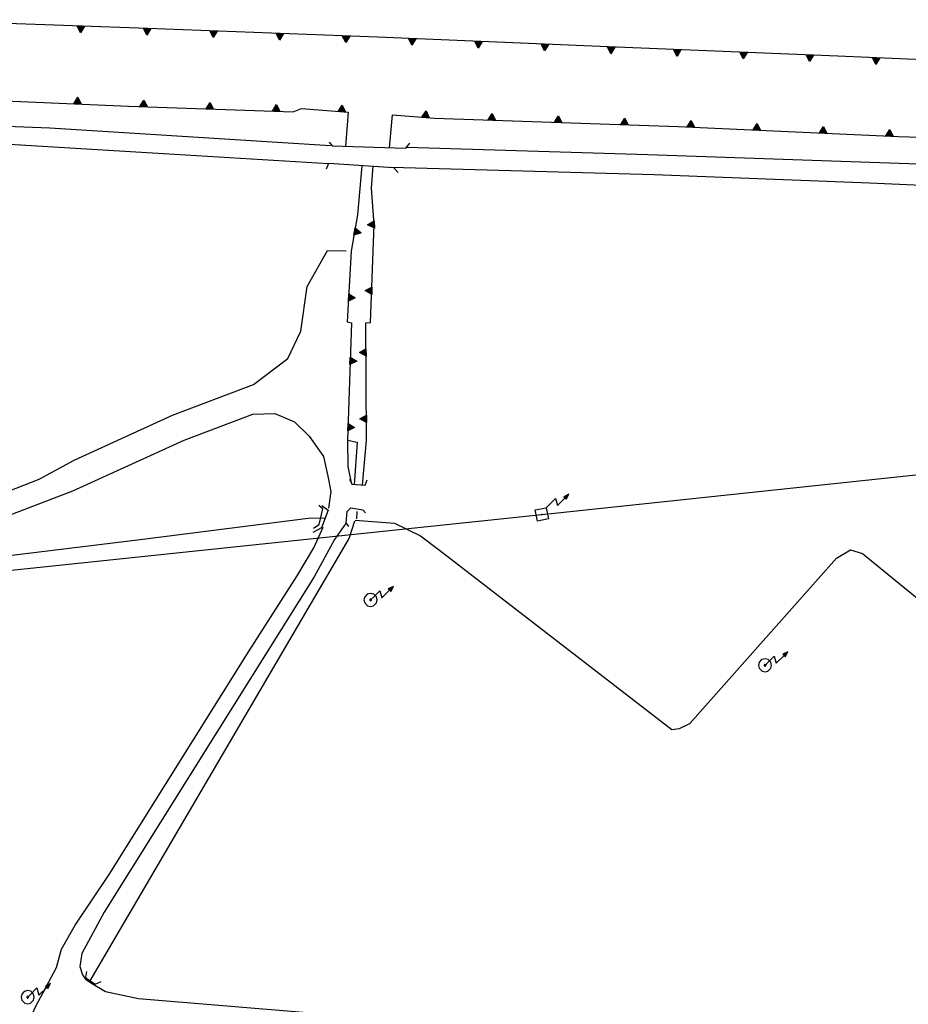
# Model space of a CAD drawing. Extents: x 1493192 to 1497990, y 5041202 to 5047535.
# Drawn here: x 1494436 to 1494570, y 5043045 to 5043194 of the extents above; entities that cross this region are included whole.
import ezdxf

# ---------------------------------------------------------------- set-up
doc = ezdxf.new("R2010")
doc.units = 0
doc.header["$LTSCALE"] = 2
doc.header["$MEASUREMENT"] = 0
doc.layers.get('0').update_dxf_attribs({"linetype": 'CONTINUOUS'})
doc.layers.add('BASE', color=254, linetype='CONTINUOUS')

# ---------------------------------------------------------------- blocks, each defined once
blk = doc.blocks.new('TA12S')
for p, q in [((1.72, 1.025), (1.334, 0.831)), ((1.334, 0.831), (1.446, 0.753)), ((1.397, 0.789), (1.584, 0.924)), ((1.446, 0.753), (1.641, 0.949)), ((1.584, 0.924), (1.446, 0.753)), ((1.446, 0.753), (1.516, 0.641)), ((1.641, 0.949), (1.489, 0.697)), ((1.516, 0.641), (1.72, 1.025)), ((0, 0), (0.214, 0.202)), ((0.214, 0.202), (0.703, 0.689)), ((0.703, 0.689), (0.852, 0.155)), ((0.852, 0.155), (1.433, 0.733))]:
    blk.add_line(p, q)
blk = doc.blocks.new('TA12S1')
for p, q in [((-0.88, 0.47), (-1, 0)), ((-1, 0), (-0.89, -0.45)), ((-0.51, 0.87), (-0.88, 0.47)), ((0, 1), (-0.51, 0.87)), ((-0.12, 0.05), (-0.13, -0.01)), ((-0.06, 0.12), (-0.12, 0.05)), ((0, 0.13), (-0.06, 0.12)), ((0.49, 0.88), (0, 1)), ((0.04, 0.12), (0, 0.13)), ((0.12, 0.05), (0.04, 0.12)), ((0.12, 0.01), (0.12, 0.05)), ((0.12, -0.01), (0.12, 0.01)), ((0.88, 0.47), (0.49, 0.88)), ((1, 0), (0.88, 0.47)), ((0.88, -0.44), (1, 0)), ((-0.89, -0.45), (-0.45, -0.89)), ((-0.45, -0.89), (0, -1)), ((-0.13, -0.01), (-0.13, -0.02)), ((-0.13, -0.02), (-0.02, -0.13)), ((-0.02, -0.13), (-0.01, -0.13)), ((-0.01, -0.13), (0, -0.13)), ((0, -0.13), (0.12, -0.01)), ((0, -1), (0.43, -0.89)), ((0.43, -0.89), (0.88, -0.44))]:
    blk.add_line(p, q)

msp = doc.modelspace()

# ---------------------------------------------------------------- linework, layer by layer
for p, q in [((1494455.039, 5043192.5), (1494416.609, 5043193.828)), ((1494444.394, 5043192.867), (1494445.504, 5043192.829)), ((1494444.913, 5043191.849), (1494444.394, 5043192.867)), ((1494444.507, 5043192.796), (1494445.386, 5043192.766)), ((1494444.918, 5043191.988), (1494444.507, 5043192.796)), ((1494444.623, 5043192.722), (1494445.265, 5043192.7)), ((1494444.923, 5043192.132), (1494444.623, 5043192.722)), ((1494444.746, 5043192.644), (1494445.138, 5043192.63)), ((1494444.928, 5043192.284), (1494444.746, 5043192.644)), ((1494444.897, 5043192.547), (1494444.979, 5043192.544)), ((1494444.936, 5043192.472), (1494444.897, 5043192.547)), ((1494445.504, 5043192.829), (1494444.913, 5043191.849)), ((1494445.386, 5043192.766), (1494444.918, 5043191.988)), ((1494445.265, 5043192.7), (1494444.923, 5043192.132)), ((1494445.138, 5043192.63), (1494444.928, 5043192.284)), ((1494444.979, 5043192.544), (1494444.936, 5043192.472)), ((1494454.388, 5043192.521), (1494455.498, 5043192.483)), ((1494454.907, 5043191.504), (1494454.388, 5043192.521)), ((1494455.498, 5043192.483), (1494454.907, 5043191.504)), ((1494489.672, 5043191.199), (1494455.039, 5043192.5)), ((1494454.501, 5043192.451), (1494455.38, 5043192.42)), ((1494454.912, 5043191.643), (1494454.501, 5043192.451)), ((1494454.617, 5043192.376), (1494455.259, 5043192.354)), ((1494454.917, 5043191.787), (1494454.617, 5043192.376)), ((1494454.74, 5043192.298), (1494455.132, 5043192.285)), ((1494454.922, 5043191.939), (1494454.74, 5043192.298)), ((1494454.891, 5043192.202), (1494454.974, 5043192.199)), ((1494454.93, 5043192.127), (1494454.891, 5043192.202)), ((1494455.38, 5043192.42), (1494454.912, 5043191.643)), ((1494455.259, 5043192.354), (1494454.917, 5043191.787)), ((1494455.132, 5043192.285), (1494454.922, 5043191.939)), ((1494454.974, 5043192.199), (1494454.93, 5043192.127)), ((1494464.381, 5043192.148), (1494465.491, 5043192.106)), ((1494464.897, 5043191.129), (1494464.381, 5043192.148)), ((1494464.494, 5043192.077), (1494465.373, 5043192.044)), ((1494464.903, 5043191.268), (1494464.494, 5043192.077)), ((1494464.61, 5043192.002), (1494465.252, 5043191.978)), ((1494464.908, 5043191.412), (1494464.61, 5043192.002)), ((1494464.732, 5043191.924), (1494465.124, 5043191.909)), ((1494464.914, 5043191.564), (1494464.732, 5043191.924)), ((1494464.883, 5043191.827), (1494464.966, 5043191.824)), ((1494464.922, 5043191.752), (1494464.883, 5043191.827)), ((1494465.491, 5043192.106), (1494464.897, 5043191.129)), ((1494465.373, 5043192.044), (1494464.903, 5043191.268)), ((1494465.252, 5043191.978), (1494464.908, 5043191.412)), ((1494465.124, 5043191.909), (1494464.914, 5043191.564)), ((1494464.966, 5043191.824), (1494464.922, 5043191.752)), ((1494474.374, 5043191.773), (1494475.483, 5043191.731)), ((1494474.89, 5043190.754), (1494474.374, 5043191.773)), ((1494474.487, 5043191.702), (1494475.366, 5043191.668)), ((1494474.896, 5043190.893), (1494474.487, 5043191.702)), ((1494474.603, 5043191.627), (1494475.245, 5043191.603)), ((1494474.901, 5043191.036), (1494474.603, 5043191.627)), ((1494474.725, 5043191.548), (1494475.117, 5043191.534)), ((1494474.907, 5043191.188), (1494474.725, 5043191.548)), ((1494474.876, 5043191.452), (1494474.959, 5043191.449)), ((1494474.915, 5043191.376), (1494474.876, 5043191.452)), ((1494475.483, 5043191.731), (1494474.89, 5043190.754)), ((1494475.366, 5043191.668), (1494474.896, 5043190.893)), ((1494475.245, 5043191.603), (1494474.901, 5043191.036)), ((1494475.117, 5043191.534), (1494474.907, 5043191.188)), ((1494474.959, 5043191.449), (1494474.915, 5043191.376)), ((1494484.367, 5043191.397), (1494485.476, 5043191.356)), ((1494484.883, 5043190.378), (1494484.367, 5043191.397)), ((1494484.48, 5043191.326), (1494485.359, 5043191.293)), ((1494484.889, 5043190.517), (1494484.48, 5043191.326)), ((1494484.596, 5043191.252), (1494485.237, 5043191.228)), ((1494484.894, 5043190.661), (1494484.596, 5043191.252)), ((1494484.718, 5043191.173), (1494485.11, 5043191.158)), ((1494484.9, 5043190.813), (1494484.718, 5043191.173)), ((1494484.869, 5043191.076), (1494484.951, 5043191.073)), ((1494484.908, 5043191.001), (1494484.869, 5043191.076)), ((1494485.476, 5043191.356), (1494484.883, 5043190.378)), ((1494485.359, 5043191.293), (1494484.889, 5043190.517)), ((1494485.237, 5043191.228), (1494484.894, 5043190.661)), ((1494485.11, 5043191.158), (1494484.9, 5043190.813)), ((1494484.951, 5043191.073), (1494484.908, 5043191.001)), ((1494523.25, 5043189.77), (1494489.672, 5043191.199)), ((1494494.359, 5043190.999), (1494495.468, 5043190.951)), ((1494494.87, 5043189.977), (1494494.359, 5043190.999)), ((1494494.471, 5043190.927), (1494495.35, 5043190.889)), ((1494494.876, 5043190.116), (1494494.471, 5043190.927)), ((1494494.587, 5043190.852), (1494495.229, 5043190.824)), ((1494494.882, 5043190.26), (1494494.587, 5043190.852)), ((1494494.709, 5043190.773), (1494495.101, 5043190.756)), ((1494494.889, 5043190.412), (1494494.709, 5043190.773)), ((1494494.859, 5043190.675), (1494494.942, 5043190.672)), ((1494494.898, 5043190.599), (1494494.859, 5043190.675)), ((1494495.468, 5043190.951), (1494494.87, 5043189.977)), ((1494495.35, 5043190.889), (1494494.876, 5043190.116)), ((1494495.229, 5043190.824), (1494494.882, 5043190.26)), ((1494495.101, 5043190.756), (1494494.889, 5043190.412)), ((1494494.942, 5043190.672), (1494494.898, 5043190.599)), ((1494504.35, 5043190.573), (1494505.459, 5043190.526)), ((1494504.861, 5043189.552), (1494504.35, 5043190.573)), ((1494504.462, 5043190.501), (1494505.341, 5043190.464)), ((1494504.867, 5043189.69), (1494504.462, 5043190.501)), ((1494504.578, 5043190.426), (1494505.22, 5043190.399)), ((1494504.873, 5043189.834), (1494504.578, 5043190.426)), ((1494504.7, 5043190.347), (1494505.092, 5043190.33)), ((1494504.88, 5043189.986), (1494504.7, 5043190.347)), ((1494504.85, 5043190.25), (1494504.933, 5043190.246)), ((1494504.889, 5043190.174), (1494504.85, 5043190.25)), ((1494505.459, 5043190.526), (1494504.861, 5043189.552)), ((1494505.341, 5043190.464), (1494504.867, 5043189.69)), ((1494505.22, 5043190.399), (1494504.873, 5043189.834)), ((1494505.092, 5043190.33), (1494504.88, 5043189.986)), ((1494504.933, 5043190.246), (1494504.889, 5043190.174)), ((1494514.341, 5043190.148), (1494515.45, 5043190.101)), ((1494514.852, 5043189.126), (1494514.341, 5043190.148)), ((1494514.453, 5043190.076), (1494515.332, 5043190.039)), ((1494514.858, 5043189.265), (1494514.453, 5043190.076)), ((1494514.569, 5043190.001), (1494515.211, 5043189.974)), ((1494514.864, 5043189.409), (1494514.569, 5043190.001)), ((1494514.691, 5043189.922), (1494515.082, 5043189.905)), ((1494514.871, 5043189.561), (1494514.691, 5043189.922)), ((1494514.841, 5043189.824), (1494514.924, 5043189.821)), ((1494514.88, 5043189.749), (1494514.841, 5043189.824)), ((1494515.45, 5043190.101), (1494514.852, 5043189.126)), ((1494515.332, 5043190.039), (1494514.858, 5043189.265)), ((1494515.211, 5043189.974), (1494514.864, 5043189.409)), ((1494515.082, 5043189.905), (1494514.871, 5043189.561)), ((1494514.924, 5043189.821), (1494514.88, 5043189.749)), ((1494559.078, 5043188.34), (1494523.25, 5043189.77)), ((1494524.332, 5043189.725), (1494525.441, 5043189.681)), ((1494524.846, 5043188.705), (1494524.332, 5043189.725)), ((1494524.444, 5043189.654), (1494525.324, 5043189.619)), ((1494524.851, 5043188.844), (1494524.444, 5043189.654)), ((1494524.561, 5043189.579), (1494525.202, 5043189.554)), ((1494524.857, 5043188.988), (1494524.561, 5043189.579)), ((1494524.683, 5043189.5), (1494525.074, 5043189.485)), ((1494524.863, 5043189.14), (1494524.683, 5043189.5)), ((1494525.441, 5043189.681), (1494524.846, 5043188.705)), ((1494525.324, 5043189.619), (1494524.851, 5043188.844)), ((1494525.202, 5043189.554), (1494524.857, 5043188.988)), ((1494524.833, 5043189.403), (1494524.916, 5043189.4)), ((1494524.872, 5043189.328), (1494524.833, 5043189.403)), ((1494525.074, 5043189.485), (1494524.863, 5043189.14)), ((1494524.916, 5043189.4), (1494524.872, 5043189.328)), ((1494534.324, 5043189.327), (1494535.433, 5043189.282)), ((1494534.838, 5043188.306), (1494534.324, 5043189.327)), ((1494534.436, 5043189.255), (1494535.316, 5043189.22)), ((1494534.844, 5043188.445), (1494534.436, 5043189.255)), ((1494534.553, 5043189.18), (1494535.194, 5043189.155)), ((1494534.849, 5043188.589), (1494534.553, 5043189.18)), ((1494534.675, 5043189.101), (1494535.066, 5043189.086)), ((1494534.855, 5043188.741), (1494534.675, 5043189.101)), ((1494534.825, 5043189.004), (1494534.908, 5043189.001)), ((1494534.864, 5043188.929), (1494534.825, 5043189.004)), ((1494535.433, 5043189.282), (1494534.838, 5043188.306)), ((1494535.316, 5043189.22), (1494534.844, 5043188.445)), ((1494535.194, 5043189.155), (1494534.849, 5043188.589)), ((1494535.066, 5043189.086), (1494534.855, 5043188.741)), ((1494534.908, 5043189.001), (1494534.864, 5043188.929)), ((1494544.316, 5043188.928), (1494545.425, 5043188.884)), ((1494544.83, 5043187.908), (1494544.316, 5043188.928)), ((1494544.429, 5043188.856), (1494545.308, 5043188.821)), ((1494544.836, 5043188.046), (1494544.429, 5043188.856)), ((1494544.545, 5043188.782), (1494545.186, 5043188.756)), ((1494544.841, 5043188.19), (1494544.545, 5043188.782)), ((1494544.667, 5043188.703), (1494545.058, 5043188.687)), ((1494544.847, 5043188.342), (1494544.667, 5043188.703)), ((1494544.817, 5043188.606), (1494544.9, 5043188.602)), ((1494544.856, 5043188.53), (1494544.817, 5043188.606)), ((1494545.425, 5043188.884), (1494544.83, 5043187.908)), ((1494545.308, 5043188.821), (1494544.836, 5043188.046)), ((1494545.186, 5043188.756), (1494544.841, 5043188.19)), ((1494545.058, 5043188.687), (1494544.847, 5043188.342)), ((1494544.9, 5043188.602), (1494544.856, 5043188.53)), ((1494554.308, 5043188.529), (1494555.417, 5043188.485)), ((1494554.822, 5043187.509), (1494554.308, 5043188.529)), ((1494554.421, 5043188.458), (1494555.3, 5043188.423)), ((1494554.828, 5043187.648), (1494554.421, 5043188.458)), ((1494554.537, 5043188.383), (1494555.178, 5043188.357)), ((1494554.833, 5043187.792), (1494554.537, 5043188.383)), ((1494554.659, 5043188.304), (1494555.05, 5043188.288)), ((1494554.839, 5043187.944), (1494554.659, 5043188.304)), ((1494554.809, 5043188.207), (1494554.892, 5043188.204)), ((1494554.848, 5043188.131), (1494554.809, 5043188.207)), ((1494555.417, 5043188.485), (1494554.822, 5043187.509)), ((1494555.3, 5043188.423), (1494554.828, 5043187.648)), ((1494555.178, 5043188.357), (1494554.833, 5043187.792)), ((1494555.05, 5043188.288), (1494554.839, 5043187.944)), ((1494554.892, 5043188.204), (1494554.848, 5043188.131)), ((1494593.328, 5043186.891), (1494559.078, 5043188.34)), ((1494564.3, 5043188.118), (1494565.409, 5043188.071)), ((1494564.811, 5043187.096), (1494564.3, 5043188.118)), ((1494564.412, 5043188.046), (1494565.291, 5043188.009)), ((1494564.817, 5043187.235), (1494564.412, 5043188.046)), ((1494565.409, 5043188.071), (1494564.811, 5043187.096)), ((1494564.528, 5043187.971), (1494565.169, 5043187.944)), ((1494564.823, 5043187.379), (1494564.528, 5043187.971)), ((1494564.65, 5043187.892), (1494565.041, 5043187.875)), ((1494564.83, 5043187.531), (1494564.65, 5043187.892)), ((1494564.8, 5043187.794), (1494564.883, 5043187.791)), ((1494564.838, 5043187.719), (1494564.8, 5043187.794)), ((1494565.291, 5043188.009), (1494564.817, 5043187.235)), ((1494565.169, 5043187.944), (1494564.823, 5043187.379)), ((1494565.041, 5043187.875), (1494564.83, 5043187.531)), ((1494564.883, 5043187.791), (1494564.838, 5043187.719)), ((1494443.866, 5043181.156), (1494444.465, 5043182.129)), ((1494444.465, 5043182.129), (1494444.974, 5043181.107)), ((1494430.719, 5043181.738), (1494452.109, 5043180.789)), ((1494444.974, 5043181.107), (1494443.866, 5043181.156)), ((1494443.983, 5043181.218), (1494444.459, 5043181.99)), ((1494444.863, 5043181.179), (1494443.983, 5043181.218)), ((1494444.105, 5043181.282), (1494444.453, 5043181.847)), ((1494444.747, 5043181.254), (1494444.105, 5043181.282)), ((1494444.234, 5043181.351), (1494444.446, 5043181.695)), ((1494444.625, 5043181.333), (1494444.234, 5043181.351)), ((1494444.392, 5043181.435), (1494444.437, 5043181.507)), ((1494444.475, 5043181.431), (1494444.392, 5043181.435)), ((1494444.437, 5043181.507), (1494444.475, 5043181.431)), ((1494444.446, 5043181.695), (1494444.625, 5043181.333)), ((1494444.453, 5043181.847), (1494444.747, 5043181.254)), ((1494444.459, 5043181.99), (1494444.863, 5043181.179)), ((1494452.109, 5043180.789), (1494476.969, 5043179.949)), ((1494453.856, 5043180.731), (1494454.446, 5043181.711)), ((1494454.966, 5043180.694), (1494453.856, 5043180.731)), ((1494453.974, 5043180.794), (1494454.441, 5043181.572)), ((1494454.853, 5043180.764), (1494453.974, 5043180.794)), ((1494454.095, 5043180.86), (1494454.436, 5043181.428)), ((1494454.737, 5043180.838), (1494454.095, 5043180.86)), ((1494454.222, 5043180.93), (1494454.431, 5043181.276)), ((1494454.614, 5043180.917), (1494454.222, 5043180.93)), ((1494454.38, 5043181.016), (1494454.424, 5043181.088)), ((1494454.463, 5043181.013), (1494454.38, 5043181.016)), ((1494454.424, 5043181.088), (1494454.463, 5043181.013)), ((1494454.431, 5043181.276), (1494454.614, 5043180.917)), ((1494454.436, 5043181.428), (1494454.737, 5043180.838)), ((1494454.441, 5043181.572), (1494454.853, 5043180.764)), ((1494454.446, 5043181.711), (1494454.966, 5043180.694)), ((1494463.851, 5043180.393), (1494464.44, 5043181.373)), ((1494463.968, 5043180.456), (1494464.435, 5043181.234)), ((1494464.089, 5043180.522), (1494464.431, 5043181.09)), ((1494464.217, 5043180.592), (1494464.425, 5043180.938)), ((1494464.608, 5043180.579), (1494464.217, 5043180.592)), ((1494464.375, 5043180.678), (1494464.418, 5043180.75)), ((1494464.458, 5043180.675), (1494464.375, 5043180.678)), ((1494464.418, 5043180.75), (1494464.458, 5043180.675)), ((1494464.425, 5043180.938), (1494464.608, 5043180.579)), ((1494464.431, 5043181.09), (1494464.731, 5043180.501)), ((1494464.435, 5043181.234), (1494464.847, 5043180.427)), ((1494464.44, 5043181.373), (1494464.96, 5043180.356)), ((1494473.845, 5043180.056), (1494474.434, 5043181.035)), ((1494473.962, 5043180.119), (1494474.43, 5043180.896)), ((1494474.084, 5043180.185), (1494474.425, 5043180.753)), ((1494474.211, 5043180.255), (1494474.42, 5043180.601)), ((1494474.42, 5043180.601), (1494474.603, 5043180.241)), ((1494474.425, 5043180.753), (1494474.725, 5043180.163)), ((1494474.43, 5043180.896), (1494474.842, 5043180.089)), ((1494474.434, 5043181.035), (1494474.954, 5043180.018)), ((1494483.719, 5043180.002), (1494484.357, 5043180.951)), ((1494483.839, 5043180.06), (1494484.345, 5043180.812)), ((1494483.963, 5043180.119), (1494484.333, 5043180.669)), ((1494484.333, 5043180.669), (1494484.603, 5043180.065)), ((1494484.345, 5043180.812), (1494484.716, 5043179.985)), ((1494484.357, 5043180.951), (1494484.825, 5043179.909)), ((1494464.96, 5043180.356), (1494463.851, 5043180.393)), ((1494464.847, 5043180.427), (1494463.968, 5043180.456)), ((1494464.731, 5043180.501), (1494464.089, 5043180.522)), ((1494474.954, 5043180.018), (1494473.845, 5043180.056)), ((1494474.842, 5043180.089), (1494473.962, 5043180.119)), ((1494474.725, 5043180.163), (1494474.084, 5043180.185)), ((1494474.603, 5043180.241), (1494474.211, 5043180.255)), ((1494474.369, 5043180.34), (1494474.412, 5043180.413)), ((1494474.452, 5043180.337), (1494474.369, 5043180.34)), ((1494474.412, 5043180.413), (1494474.452, 5043180.337)), ((1494476.969, 5043179.949), (1494478.203, 5043180.469)), ((1494478.203, 5043180.469), (1494485.258, 5043179.871)), ((1494484.825, 5043179.909), (1494483.719, 5043180.002)), ((1494484.716, 5043179.985), (1494483.839, 5043180.06)), ((1494484.603, 5043180.065), (1494483.963, 5043180.119)), ((1494484.094, 5043180.182), (1494484.32, 5043180.518)), ((1494484.485, 5043180.149), (1494484.094, 5043180.182)), ((1494484.256, 5043180.26), (1494484.303, 5043180.33)), ((1494484.339, 5043180.253), (1494484.256, 5043180.26)), ((1494484.303, 5043180.33), (1494484.339, 5043180.253)), ((1494484.32, 5043180.518), (1494484.485, 5043180.149)), ((1494485.258, 5043179.871), (1494484.867, 5043174.738)), ((1494491.469, 5043174.531), (1494491.922, 5043179.488)), ((1494491.922, 5043179.488), (1494498.289, 5043179)), ((1494496.375, 5043179.148), (1494497.006, 5043180.101)), ((1494497.482, 5043179.063), (1494496.375, 5043179.148)), ((1494496.495, 5043179.206), (1494496.995, 5043179.963)), ((1494497.372, 5043179.138), (1494496.495, 5043179.206)), ((1494496.619, 5043179.266), (1494496.984, 5043179.819)), ((1494497.259, 5043179.217), (1494496.619, 5043179.266)), ((1494496.749, 5043179.331), (1494496.973, 5043179.668)), ((1494497.14, 5043179.301), (1494496.749, 5043179.331)), ((1494496.911, 5043179.41), (1494496.957, 5043179.48)), ((1494496.994, 5043179.403), (1494496.911, 5043179.41)), ((1494496.957, 5043179.48), (1494496.994, 5043179.403)), ((1494496.973, 5043179.668), (1494497.14, 5043179.301)), ((1494496.984, 5043179.819), (1494497.259, 5043179.217)), ((1494496.995, 5043179.963), (1494497.372, 5043179.138)), ((1494497.006, 5043180.101), (1494497.482, 5043179.063)), ((1494506.365, 5043178.719), (1494506.955, 5043179.698)), ((1494506.482, 5043178.782), (1494506.95, 5043179.559)), ((1494506.603, 5043178.848), (1494506.945, 5043179.415)), ((1494506.731, 5043178.918), (1494506.94, 5043179.263)), ((1494506.94, 5043179.263), (1494507.123, 5043178.904)), ((1494506.945, 5043179.415), (1494507.245, 5043178.826)), ((1494506.95, 5043179.559), (1494507.361, 5043178.751)), ((1494506.955, 5043179.698), (1494507.474, 5043178.681)), ((1494516.359, 5043178.37), (1494516.949, 5043179.349)), ((1494516.476, 5043178.433), (1494516.944, 5043179.211)), ((1494516.944, 5043179.211), (1494517.355, 5043178.403)), ((1494516.949, 5043179.349), (1494517.468, 5043178.332)), ((1494498.289, 5043179), (1494535.008, 5043177.719)), ((1494507.474, 5043178.681), (1494506.365, 5043178.719)), ((1494507.361, 5043178.751), (1494506.482, 5043178.782)), ((1494507.245, 5043178.826), (1494506.603, 5043178.848)), ((1494507.123, 5043178.904), (1494506.731, 5043178.918)), ((1494506.889, 5043179.003), (1494506.932, 5043179.076)), ((1494506.972, 5043179), (1494506.889, 5043179.003)), ((1494506.932, 5043179.076), (1494506.972, 5043179)), ((1494517.468, 5043178.332), (1494516.359, 5043178.37)), ((1494517.355, 5043178.403), (1494516.476, 5043178.433)), ((1494516.597, 5043178.499), (1494516.939, 5043179.067)), ((1494517.239, 5043178.477), (1494516.597, 5043178.499)), ((1494516.725, 5043178.569), (1494516.934, 5043178.915)), ((1494517.116, 5043178.555), (1494516.725, 5043178.569)), ((1494516.883, 5043178.654), (1494516.926, 5043178.727)), ((1494516.966, 5043178.651), (1494516.883, 5043178.654)), ((1494516.926, 5043178.727), (1494516.966, 5043178.651)), ((1494516.934, 5043178.915), (1494517.116, 5043178.555)), ((1494516.939, 5043179.067), (1494517.239, 5043178.477)), ((1494526.352, 5043178.022), (1494526.943, 5043179.001)), ((1494527.462, 5043177.983), (1494526.352, 5043178.022)), ((1494526.47, 5043178.085), (1494526.938, 5043178.862)), ((1494527.349, 5043178.054), (1494526.47, 5043178.085)), ((1494526.591, 5043178.151), (1494526.933, 5043178.718)), ((1494527.233, 5043178.128), (1494526.591, 5043178.151)), ((1494526.719, 5043178.22), (1494526.928, 5043178.566)), ((1494527.11, 5043178.206), (1494526.719, 5043178.22)), ((1494526.877, 5043178.306), (1494526.92, 5043178.378)), ((1494526.96, 5043178.303), (1494526.877, 5043178.306)), ((1494526.92, 5043178.378), (1494526.96, 5043178.303)), ((1494526.928, 5043178.566), (1494527.11, 5043178.206)), ((1494526.933, 5043178.718), (1494527.233, 5043178.128)), ((1494526.938, 5043178.862), (1494527.349, 5043178.054)), ((1494526.943, 5043179.001), (1494527.462, 5043177.983)), ((1494535.008, 5043177.719), (1494568.156, 5043176.23)), ((1494536.346, 5043177.66), (1494536.946, 5043178.633)), ((1494537.455, 5043177.61), (1494536.346, 5043177.66)), ((1494536.464, 5043177.721), (1494536.94, 5043178.494)), ((1494537.343, 5043177.682), (1494536.464, 5043177.721)), ((1494536.586, 5043177.786), (1494536.933, 5043178.35)), ((1494537.227, 5043177.757), (1494536.586, 5043177.786)), ((1494536.714, 5043177.854), (1494536.927, 5043178.198)), ((1494537.106, 5043177.837), (1494536.714, 5043177.854)), ((1494536.873, 5043177.938), (1494536.917, 5043178.01)), ((1494536.956, 5043177.935), (1494536.873, 5043177.938)), ((1494536.917, 5043178.01), (1494536.956, 5043177.935)), ((1494536.927, 5043178.198), (1494537.106, 5043177.837)), ((1494536.933, 5043178.35), (1494537.227, 5043177.757)), ((1494536.94, 5043178.494), (1494537.343, 5043177.682)), ((1494536.946, 5043178.633), (1494537.455, 5043177.61)), ((1494546.336, 5043177.211), (1494546.936, 5043178.184)), ((1494546.454, 5043177.273), (1494546.93, 5043178.045)), ((1494546.576, 5043177.338), (1494546.923, 5043177.901)), ((1494546.704, 5043177.406), (1494546.917, 5043177.75)), ((1494546.917, 5043177.75), (1494547.095, 5043177.388)), ((1494546.923, 5043177.901), (1494547.217, 5043177.309)), ((1494546.93, 5043178.045), (1494547.333, 5043177.233)), ((1494546.936, 5043178.184), (1494547.445, 5043177.161)), ((1494556.326, 5043176.763), (1494556.926, 5043177.736)), ((1494556.926, 5043177.736), (1494557.435, 5043176.713)), ((1494547.445, 5043177.161), (1494546.336, 5043177.211)), ((1494547.333, 5043177.233), (1494546.454, 5043177.273)), ((1494547.217, 5043177.309), (1494546.576, 5043177.338)), ((1494547.095, 5043177.388), (1494546.704, 5043177.406)), ((1494546.863, 5043177.49), (1494546.907, 5043177.562)), ((1494546.946, 5043177.486), (1494546.863, 5043177.49)), ((1494546.907, 5043177.562), (1494546.946, 5043177.486)), ((1494557.435, 5043176.713), (1494556.326, 5043176.763)), ((1494556.444, 5043176.824), (1494556.92, 5043177.597)), ((1494557.323, 5043176.785), (1494556.444, 5043176.824)), ((1494556.566, 5043176.889), (1494556.913, 5043177.453)), ((1494557.207, 5043176.86), (1494556.566, 5043176.889)), ((1494556.694, 5043176.957), (1494556.906, 5043177.301)), ((1494557.085, 5043176.94), (1494556.694, 5043176.957)), ((1494556.853, 5043177.041), (1494556.897, 5043177.113)), ((1494556.936, 5043177.038), (1494556.853, 5043177.041)), ((1494556.897, 5043177.113), (1494556.936, 5043177.038)), ((1494556.906, 5043177.301), (1494557.085, 5043176.94)), ((1494556.913, 5043177.453), (1494557.207, 5043176.86)), ((1494556.92, 5043177.597), (1494557.323, 5043176.785)), ((1494566.316, 5043176.314), (1494566.916, 5043177.287)), ((1494567.425, 5043176.264), (1494566.316, 5043176.314)), ((1494566.434, 5043176.376), (1494566.91, 5043177.148)), ((1494567.313, 5043176.336), (1494566.434, 5043176.376)), ((1494566.556, 5043176.44), (1494566.903, 5043177.004)), ((1494567.197, 5043176.412), (1494566.556, 5043176.44)), ((1494566.684, 5043176.509), (1494566.896, 5043176.853)), ((1494567.075, 5043176.491), (1494566.684, 5043176.509)), ((1494566.843, 5043176.593), (1494566.887, 5043176.665)), ((1494566.926, 5043176.589), (1494566.843, 5043176.593)), ((1494566.887, 5043176.665), (1494566.926, 5043176.589)), ((1494566.896, 5043176.853), (1494567.075, 5043176.491)), ((1494566.903, 5043177.004), (1494567.197, 5043176.412)), ((1494566.91, 5043177.148), (1494567.313, 5043176.336)), ((1494566.916, 5043177.287), (1494567.425, 5043176.264)), ((1494568.156, 5043176.23), (1494600.328, 5043175.23)), ((1494487.313, 5043171.828), (1494486.641, 5043164.441)), ((1494488.789, 5043168.43), (1494489.023, 5043171.77)), ((1494489.188, 5043162.941), (1494488.789, 5043168.43)), ((1494486.641, 5043164.441), (1494485.703, 5043158.941)), ((1494488.188, 5043162.894), (1494489.145, 5043163.518)), ((1494489.225, 5043162.411), (1494488.188, 5043162.894)), ((1494488.327, 5043162.904), (1494489.086, 5043163.399)), ((1494489.15, 5043162.521), (1494488.327, 5043162.904)), ((1494488.471, 5043162.914), (1494489.025, 5043163.275)), ((1494489.071, 5043162.635), (1494488.471, 5043162.914)), ((1494488.622, 5043162.925), (1494488.96, 5043163.145)), ((1494488.989, 5043162.754), (1494488.622, 5043162.925)), ((1494488.641, 5043148.199), (1494489.188, 5043162.941)), ((1494488.81, 5043162.938), (1494488.881, 5043162.985)), ((1494488.887, 5043162.902), (1494488.81, 5043162.938)), ((1494488.881, 5043162.985), (1494488.887, 5043162.902)), ((1494488.96, 5043163.145), (1494488.989, 5043162.754)), ((1494489.025, 5043163.275), (1494489.071, 5043162.635)), ((1494489.086, 5043163.399), (1494489.15, 5043162.521)), ((1494489.145, 5043163.518), (1494489.225, 5043162.411)), ((1494486.115, 5043161.349), (1494486.301, 5043162.443)), ((1494487.192, 5043161.727), (1494486.115, 5043161.349)), ((1494486.2, 5043161.451), (1494486.348, 5043162.319)), ((1494487.055, 5043161.751), (1494486.2, 5043161.451)), ((1494486.289, 5043161.557), (1494486.397, 5043162.19)), ((1494486.913, 5043161.775), (1494486.289, 5043161.557)), ((1494486.301, 5043162.443), (1494487.192, 5043161.727)), ((1494486.348, 5043162.319), (1494487.055, 5043161.751)), ((1494486.383, 5043161.667), (1494486.449, 5043162.054)), ((1494486.764, 5043161.8), (1494486.383, 5043161.667)), ((1494486.397, 5043162.19), (1494486.913, 5043161.775)), ((1494486.449, 5043162.054), (1494486.764, 5043161.8)), ((1494486.498, 5043161.804), (1494486.512, 5043161.886)), ((1494486.578, 5043161.833), (1494486.498, 5043161.804)), ((1494486.512, 5043161.886), (1494486.578, 5043161.833)), ((1494485.703, 5043158.941), (1494485.109, 5043148.309)), ((1494485.283, 5043151.396), (1494485.345, 5043152.504)), ((1494485.345, 5043152.504), (1494486.311, 5043151.893)), ((1494487.818, 5043153.01), (1494488.837, 5043153.527)), ((1494488.796, 5043152.417), (1494487.818, 5043153.01)), ((1494487.957, 5043153.005), (1494488.766, 5043153.414)), ((1494488.733, 5043152.535), (1494487.957, 5043153.005)), ((1494488.101, 5043152.999), (1494488.692, 5043153.298)), ((1494488.668, 5043152.656), (1494488.101, 5043152.999)), ((1494488.253, 5043152.994), (1494488.613, 5043153.176)), ((1494488.599, 5043152.784), (1494488.253, 5043152.994)), ((1494488.441, 5043152.986), (1494488.516, 5043153.025)), ((1494488.513, 5043152.942), (1494488.441, 5043152.986)), ((1494488.516, 5043153.025), (1494488.513, 5043152.942)), ((1494488.613, 5043153.176), (1494488.599, 5043152.784)), ((1494488.692, 5043153.298), (1494488.668, 5043152.656)), ((1494488.766, 5043153.414), (1494488.733, 5043152.535)), ((1494488.837, 5043153.527), (1494488.796, 5043152.417)), ((1494486.311, 5043151.893), (1494485.283, 5043151.396)), ((1494485.356, 5043151.507), (1494485.405, 5043152.385)), ((1494486.172, 5043151.901), (1494485.356, 5043151.507)), ((1494485.405, 5043152.385), (1494486.172, 5043151.901)), ((1494485.433, 5043151.622), (1494485.468, 5043152.263)), ((1494486.029, 5043151.909), (1494485.433, 5043151.622)), ((1494485.468, 5043152.263), (1494486.029, 5043151.909)), ((1494485.513, 5043151.742), (1494485.535, 5043152.134)), ((1494485.877, 5043151.917), (1494485.513, 5043151.742)), ((1494485.535, 5043152.134), (1494485.877, 5043151.917)), ((1494485.613, 5043151.891), (1494485.618, 5043151.974)), ((1494485.689, 5043151.929), (1494485.613, 5043151.891)), ((1494485.618, 5043151.974), (1494485.689, 5043151.929)), ((1494485.109, 5043148.309), (1494485.727, 5043148.121)), ((1494485.727, 5043148.121), (1494485.141, 5043130.461)), ((1494487.906, 5043148.148), (1494488.641, 5043148.199)), ((1494488.023, 5043130.469), (1494487.906, 5043148.148)), ((1494486.936, 5043143.655), (1494487.931, 5043144.216)), ((1494487.939, 5043143.106), (1494486.936, 5043143.655)), ((1494487.075, 5043143.656), (1494487.865, 5043144.1)), ((1494487.871, 5043143.22), (1494487.075, 5043143.656)), ((1494487.219, 5043143.657), (1494487.796, 5043143.981)), ((1494487.8, 5043143.339), (1494487.219, 5043143.657)), ((1494487.371, 5043143.658), (1494487.723, 5043143.855)), ((1494487.725, 5043143.463), (1494487.371, 5043143.658)), ((1494487.559, 5043143.658), (1494487.633, 5043143.701)), ((1494487.633, 5043143.618), (1494487.559, 5043143.658)), ((1494487.633, 5043143.701), (1494487.633, 5043143.618)), ((1494487.723, 5043143.855), (1494487.725, 5043143.463)), ((1494487.796, 5043143.981), (1494487.8, 5043143.339)), ((1494487.865, 5043144.1), (1494487.871, 5043143.22)), ((1494487.931, 5043144.216), (1494487.939, 5043143.106)), ((1494485.52, 5043141.861), (1494485.557, 5043142.971)), ((1494486.537, 5043142.382), (1494485.52, 5043141.861)), ((1494485.557, 5043142.971), (1494486.537, 5043142.382)), ((1494485.591, 5043141.974), (1494485.62, 5043142.854)), ((1494486.398, 5043142.387), (1494485.591, 5043141.974)), ((1494485.62, 5043142.854), (1494486.398, 5043142.387)), ((1494485.665, 5043142.091), (1494485.686, 5043142.732)), ((1494486.254, 5043142.391), (1494485.665, 5043142.091)), ((1494485.686, 5043142.732), (1494486.254, 5043142.391)), ((1494485.743, 5043142.213), (1494485.756, 5043142.605)), ((1494486.102, 5043142.396), (1494485.743, 5043142.213)), ((1494485.756, 5043142.605), (1494486.102, 5043142.396)), ((1494485.839, 5043142.364), (1494485.841, 5043142.447)), ((1494485.914, 5043142.404), (1494485.839, 5043142.364)), ((1494485.841, 5043142.447), (1494485.914, 5043142.404)), ((1494487.002, 5043133.655), (1494487.998, 5043134.216)), ((1494488.005, 5043133.106), (1494487.002, 5043133.655)), ((1494487.141, 5043133.656), (1494487.931, 5043134.1)), ((1494487.937, 5043133.22), (1494487.141, 5043133.656)), ((1494487.285, 5043133.657), (1494487.862, 5043133.981)), ((1494487.866, 5043133.339), (1494487.285, 5043133.657)), ((1494487.437, 5043133.658), (1494487.789, 5043133.855)), ((1494487.792, 5043133.463), (1494487.437, 5043133.658)), ((1494487.625, 5043133.658), (1494487.699, 5043133.701)), ((1494487.7, 5043133.618), (1494487.625, 5043133.658)), ((1494487.699, 5043133.701), (1494487.7, 5043133.618)), ((1494487.789, 5043133.855), (1494487.792, 5043133.463)), ((1494487.862, 5043133.981), (1494487.866, 5043133.339)), ((1494487.931, 5043134.1), (1494487.937, 5043133.22)), ((1494487.998, 5043134.216), (1494488.005, 5043133.106)), ((1494485.188, 5043131.867), (1494485.225, 5043132.976)), ((1494486.205, 5043132.388), (1494485.188, 5043131.867)), ((1494485.225, 5043132.976), (1494486.205, 5043132.388)), ((1494485.259, 5043131.98), (1494485.288, 5043132.859)), ((1494486.066, 5043132.392), (1494485.259, 5043131.98)), ((1494485.288, 5043132.859), (1494486.066, 5043132.392)), ((1494485.333, 5043132.096), (1494485.354, 5043132.738)), ((1494485.922, 5043132.397), (1494485.333, 5043132.096)), ((1494485.354, 5043132.738), (1494485.922, 5043132.397)), ((1494485.411, 5043132.219), (1494485.424, 5043132.611)), ((1494485.77, 5043132.402), (1494485.411, 5043132.219)), ((1494485.424, 5043132.611), (1494485.77, 5043132.402)), ((1494485.507, 5043132.37), (1494485.51, 5043132.453)), ((1494485.582, 5043132.409), (1494485.507, 5043132.37)), ((1494485.51, 5043132.453), (1494485.582, 5043132.409)), ((1494485.141, 5043130.461), (1494486.602, 5043130.172)), ((1494486.602, 5043130.172), (1494486.141, 5043123.75)), ((1494487.391, 5043123.691), (1494488.023, 5043130.469))]:
    msp.add_line(p, q)
at = {"layer": 'BASE', "flags": 128}
for points in [[(1494350.148, 5043102.039), (1494514.464, 5043119.286), (1494679.374, 5043136.737), (1494860.647, 5043156.636), (1494922.464, 5043162.94), (1495132.287, 5043184.829)], [(1494388.031, 5043179.359), (1494408.898, 5043178.75), (1494440.242, 5043177.52), (1494482.602, 5043174.891)], [(1494390.422, 5043176.371), (1494410.227, 5043176.102), (1494431.633, 5043175.199), (1494455.758, 5043173.77), (1494482.297, 5043172.141)], [(1494482.383, 5043175.371), (1494482.852, 5043174.801), (1494493.93, 5043174.488), (1494494.547, 5043175.211)], [(1494494.102, 5043174.629), (1494530.453, 5043173.512), (1494571.242, 5043172.121)], [(1494481.977, 5043171.34), (1494482.352, 5043172.199), (1494492.063, 5043171.578), (1494492.789, 5043170.801)], [(1494491.773, 5043171.609), (1494531.391, 5043170.512), (1494563.891, 5043169.23), (1494597.297, 5043167.719)], [(1494470.961, 5043138.84), (1494476.133, 5043142.789), (1494478.133, 5043146.891), (1494479.078, 5043153.621), (1494482.109, 5043159.07), (1494484.938, 5043159.012)], [(1494443.953, 5043127.441), (1494458.773, 5043134.238), (1494470.961, 5043138.84)], [(1494430.977, 5043117.969), (1494443.719, 5043122.852), (1494460.523, 5043130.449), (1494470.859, 5043134.371), (1494474.203, 5043134.488), (1494477.18, 5043133.23), (1494479.383, 5043131.07), (1494481.539, 5043128.02), (1494482.203, 5043125.059), (1494482.617, 5043122.75), (1494482.289, 5043120.211)], [(1494485.141, 5043130.449), (1494485.219, 5043126.48), (1494485.719, 5043124.02)], [(1494210.359, 5043104.02), (1494238.75, 5043107.641), (1494271.203, 5043111.539), (1494300.344, 5043116.359), (1494314.383, 5043119.969), (1494321.578, 5043121.262), (1494326.648, 5043121.539), (1494334.063, 5043120.922), (1494356.211, 5043119.25), (1494377.648, 5043116.609), (1494389.828, 5043116.262), (1494398.313, 5043115.941), (1494406.078, 5043116.109), (1494413.328, 5043117.109), (1494420.258, 5043118.262), (1494428.43, 5043120.602), (1494438.641, 5043124.578), (1494443.938, 5043127.441)], [(1494485.469, 5043124.609), (1494485.781, 5043123.82), (1494487.789, 5043123.672), (1494488.109, 5043124.488)], [(1494481.297, 5043120.621), (1494482.219, 5043119.922), (1494481.25, 5043117.25), (1494479.93, 5043116.559)], [(1494480.031, 5043117.191), (1494480.859, 5043117.762), (1494481.422, 5043120.109), (1494480.828, 5043120.609)], [(1494485.109, 5043119.738), (1494485.641, 5043120.281), (1494487.461, 5043119.98), (1494487.844, 5043119.5)], [(1494309.898, 5043112.371), (1494315.953, 5043113.871), (1494320.211, 5043114.121), (1494327.68, 5043113.859), (1494351.609, 5043111.879), (1494377.094, 5043109.699), (1494399.477, 5043108.371), (1494403.617, 5043108.34), (1494408.82, 5043109.289), (1494429.133, 5043112.469), (1494454.297, 5043115.57), (1494479.211, 5043118.73), (1494481.688, 5043118.781)], [(1494446.369, 5043049.002), (1494485.406, 5043115.621), (1494486.273, 5043118.328)], [(1494485.352, 5043117.469), (1494484.938, 5043118), (1494485.102, 5043119.73)], [(1494486.289, 5043118.398), (1494492.25, 5043117.949), (1494496.141, 5043116.07), (1494499.008, 5043113.879), (1494534.039, 5043086.852), (1494535.211, 5043087.02), (1494536.789, 5043087.762), (1494558.883, 5043112.699), (1494560.977, 5043113.949), (1494562.789, 5043113.371), (1494570.977, 5043106.699), (1494573.852, 5043104.879), (1494577.203, 5043103.789), (1494631.227, 5043088.371), (1494646.82, 5043083.57), (1494654.688, 5043082.852), (1494663.172, 5043083.078), (1494696.922, 5043083.602), (1494730.461, 5043084.199)], [(1494486.531, 5043119.719), (1494486.523, 5043118.621)], [(1494376.547, 5042889.578), (1494384.219, 5042906.488), (1494395.633, 5042935.379), (1494408.133, 5042966.629), (1494418.719, 5042994.719), (1494427.219, 5043017.359), (1494433, 5043033), (1494438.07, 5043044.949), (1494441.25, 5043051.012), (1494442.008, 5043053.762), (1494444.078, 5043057.371), (1494449.203, 5043065.012), (1494470.297, 5043098.711), (1494477.539, 5043110.039), (1494480.07, 5043114.219), (1494481.5, 5043117.34)], [(1494484.969, 5043118), (1494483.211, 5043115.52), (1494480.109, 5043109.879), (1494465.453, 5043086.441), (1494448.461, 5043059.32), (1494445.109, 5043053.109), (1494444.797, 5043051.172), (1494445.211, 5043049.879), (1494445.648, 5043049.262)], [(1494445.769, 5043050.396), (1494445.659, 5043049.5), (1494447.088, 5043048.488), (1494447.996, 5043048.895)], [(1494445.648, 5043049.262), (1494446.531, 5043048.621), (1494448.68, 5043047.379), (1494453.656, 5043046.328), (1494479.078, 5043044.23), (1494517.203, 5043036.57), (1494574.367, 5043027.359), (1494598.344, 5043023.129), (1494608.688, 5043021.84), (1494616.594, 5043021.172), (1494629.242, 5043020.988), (1494651.742, 5043022.051), (1494679.992, 5043022.719), (1494712.273, 5043022.691), (1494755.156, 5043022.762)]]:
    msp.add_lwpolyline(points, dxfattribs=at)
at = {"layer": 'BASE'}
msp.add_polyline3d([(1494513.468, 5043119.941, 177.301), (1494515.097, 5043120.284, 177.3), (1494515.443, 5043118.599, 177.301), (1494513.805, 5043118.264, 177.29)], close=True, dxfattribs=at)
msp.add_point((1494514.464, 5043119.286), dxfattribs=at)

# ---------------------------------------------------------------- block references
at = {"layer": 'BASE', "xscale": 2, "yscale": 2, "zscale": 2}
for p in [(1494515.097, 5043120.284, 177.3), (1494488.633, 5043106.379, 176.8), (1494548.102, 5043096.531, 177.5), (1494436.922, 5043046.531, 176.72)]:
    msp.add_blockref('TA12S', p, dxfattribs=at)
at = {"layer": 'BASE'}
for p in [(1494488.633, 5043106.379, 176.8), (1494548.102, 5043096.531, 177.5), (1494436.922, 5043046.531, 176.72)]:
    msp.add_blockref('TA12S1', p, dxfattribs=at)

doc.saveas('drawing.dxf')
